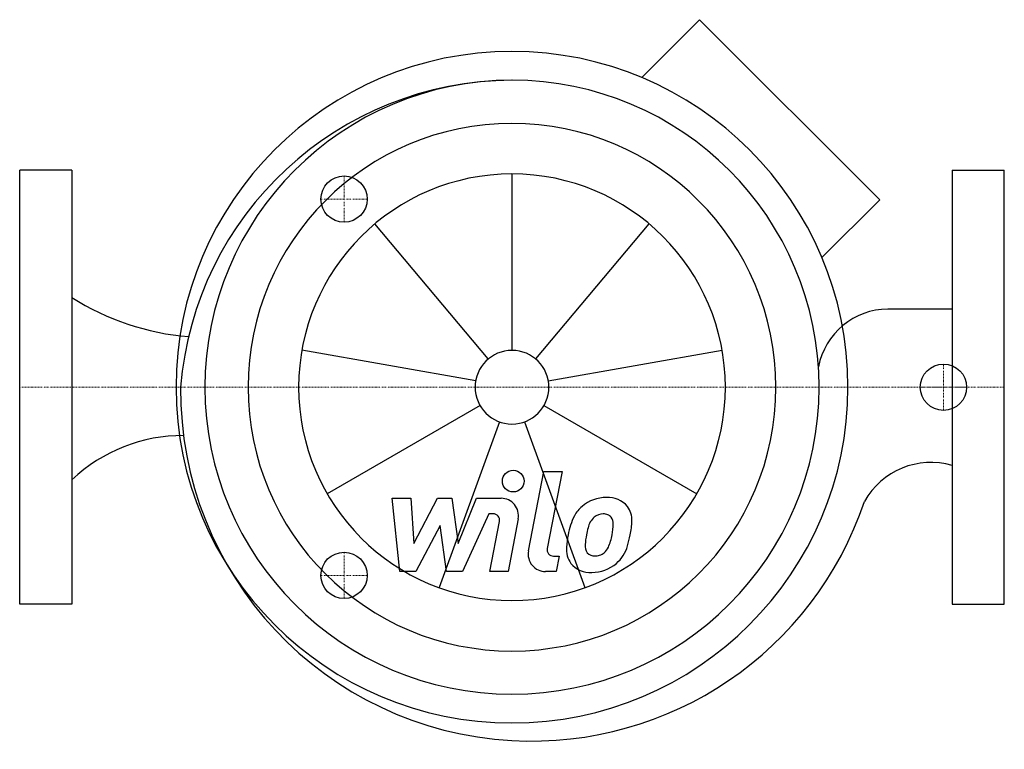
# Model space of a CAD drawing. Extents: x 0 to 340, y -125 to 127.
import ezdxf

# ---------------------------------------------------------------- set-up
doc = ezdxf.new("R2010")
doc.units = 0
doc.linetypes.add('DASHDOT', pattern=[1, 0.5, -0.25, 0, -0.25])
doc.layers.get('0').update_dxf_attribs({"color": 124})
doc.layers.add('CP_AXIS', color=143, linetype='DASHDOT', lineweight=18)
doc.layers.add('CP_DETAL', color=33, linetype='Continuous')
doc.layers.add('cp_hidde', color=203, linetype='Continuous')

msp = doc.modelspace()

# ---------------------------------------------------------------- linework, layer by layer
for p, q in [((234.77, 126.98), (214.79, 107)), ((296.98, 64.77), (234.77, 126.98)), ((18, 75), (0, 75)), ((0, -75), (0, 75)), ((18, 75), (18, -75)), ((322, 75), (340, 75)), ((322, 75), (322, -75)), ((340, -75), (340, 75)), ((296.98, 64.77), (277, 44.79)), ((322, 27.02), (299.83, 27.02)), ((18, -75), (0, -75)), ((322, -75), (340, -75))]:
    msp.add_line(p, q)
for centre, major_axis, ratio, start_param, end_param in [((170, 0), (-82.02, 82.02), 1, 3.926991, 10.210176), ((170.34, -9.07), (-81.4, 81.4), 1, -0.78247, 0.70655), ((170, 0), (-74.99, 74.99), 1, 3.926991, 10.210176), ((170, 0), (-64.45, 64.45), 1, 3.926991, 10.210176), ((65.39, 110.17), (0, 92.97), 0.97149, 2.589269, 3.063294), ((300.07, 2.3), (-17.48, 17.48), 1, -0.775379, 0.591393), ((176.74, -1.09), (85.68, 85.68), 1, 2.347239, 3.871325), ((56.19, -78.81), (0, 62.11), 0.936548, -0.006776, 0.716167), ((314.68, -52.39), (18.67, 18.67), 1, 0.504522, 1.843339), ((176.74, -1.09), (85.68, 85.68), 1, 3.871325, 5.175756)]:
    msp.add_ellipse(centre, major_axis=major_axis, ratio=ratio, start_param=start_param, end_param=end_param)
at = {"layer": 'CP_AXIS'}
for p, q in [((112, 57), (112, 73)), ((104, 65), (120, 65)), ((319, -8), (319, 8)), ((340, 0), (0, 0)), ((311, 0), (327, 0)), ((112, -57), (112, -73)), ((104, -65), (120, -65))]:
    msp.add_line(p, q, dxfattribs=at)
at = {"layer": 'CP_DETAL'}
for p, q in [((170, 12.73), (170, 73.69)), ((161.82, 9.75), (122.64, 56.45)), ((178.18, 9.75), (217.36, 56.45)), ((157.47, 2.21), (97.43, 12.8)), ((182.53, 2.21), (242.57, 12.8)), ((158.98, -6.36), (106.19, -36.84)), ((181.02, -6.36), (233.81, -36.84)), ((165.65, -11.96), (144.8, -69.24)), ((174.35, -11.96), (195.2, -69.24)), ((175.69, -56.55), (181.02, -29.11)), ((181.02, -29.11), (187.33, -29.11)), ((187.33, -29.11), (182.17, -55.67)), ((128.59, -38.38), (135.11, -38.38)), ((131.26, -63.69), (128.59, -38.38)), ((135.11, -38.38), (136.15, -54.03)), ((136.15, -54.03), (144.33, -38.38)), ((144.33, -38.38), (149.27, -38.38)), ((149.27, -38.38), (151.43, -54.03)), ((151.43, -54.03), (157.75, -38.38)), ((157.75, -38.38), (166.23, -38.37)), ((161.97, -43.72), (152.88, -63.69)), ((163.45, -43.72), (161.97, -43.72)), ((162.33, -63.71), (165.66, -46.4)), ((172.14, -45.5), (168.64, -63.71)), ((145.16, -47.81), (136.78, -63.69)), ((147.36, -63.69), (145.16, -47.81)), ((184.38, -58.35), (186.31, -58.35)), ((186.31, -58.35), (185.27, -63.69)), ((136.78, -63.69), (131.26, -63.69)), ((152.88, -63.69), (147.36, -63.69)), ((168.64, -63.71), (162.33, -63.71)), ((185.27, -63.69), (181.58, -63.69))]:
    msp.add_line(p, q, dxfattribs=at)
msp.add_circle((170.42, -32.44), 3.75, dxfattribs=at)
for centre, radius, start, end in [((166.24, -44.37), 6, 349.1463, 90.1097), ((202.46, -50.65), 12.56, 89.3287, 131.1984), ((203.18, -46.79), 8.71, 39.8625, 93.7877), ((163.45, -45.97), 2.25, 349.1282, 90.0361), ((201.84, -50.17), 11.79, 130.4936, 150.8647), ((201.4, -48.42), 4.65, 88.6944, 130.5967), ((201.6, -48.02), 4.24, 69.364, 91.2833), ((202.07, -46.65), 2.79, 38.8919, 68.6227), ((203.74, -45.81), 7.67, 357.2175, 36.9176), ((211.31, -54.45), 22.17, 153.1115, 171.0742), ((202.95, -49.92), 6.8, 132.3225, 168.5446), ((201.19, -47.11), 3.78, 358.4755, 35.933), ((180.87, -46.57), 24.1, 349.3761, 358.4794), ((185.94, -45.63), 25.46, 347.7846, 358.7587), ((229.5, -57.47), 34.39, 165.0104, 169.1866), ((218.83, -57.09), 30.04, 168.3333, 176.5259), ((199.2, -54.88), 3.96, 173.0647, 215.6723), ((217.04, -55.6), 21.81, 167.8511, 176.8316), ((185.8, -47.73), 19.05, 336.5302, 350.0633), ((174.29, -44.02), 37.19, 343.0634, 349.1605), ((181.58, -57.69), 6, 169.0042, 270), ((184.38, -56.1), 2.25, 169.0041, 270), ((196.66, -56.17), 7.86, 173.443, 216.7902), ((198.42, -55.12), 3.19, 220.254, 274.7357), ((198.85, -53.64), 4.65, 287.2372, 310.2783), ((198.1, -52.88), 5.71, 311.1381, 334.8162), ((197.82, -51.41), 12.54, 311.0023, 344.0583), ((196.95, -55.52), 8.49, 219.1176, 274.2411), ((197.65, -51.09), 12.89, 269.6738, 310.639), ((197.86, -47.17), 11.16, 274.1845, 282.2301)]:
    msp.add_arc(centre, radius, start, end, dxfattribs=at)
for major_axis, start_param, end_param in [((-52.1, 52.1), 3.926991, 10.210176), ((9, 9), 5.497787, 11.780972)]:
    msp.add_ellipse((170, 0), major_axis=major_axis, ratio=1, start_param=start_param, end_param=end_param, dxfattribs=at)
at = {"layer": 'cp_hidde'}
for centre in [(112, 65), (319, 0), (112, -65)]:
    msp.add_circle(centre, 8, dxfattribs=at)

doc.saveas('drawing.dxf')
